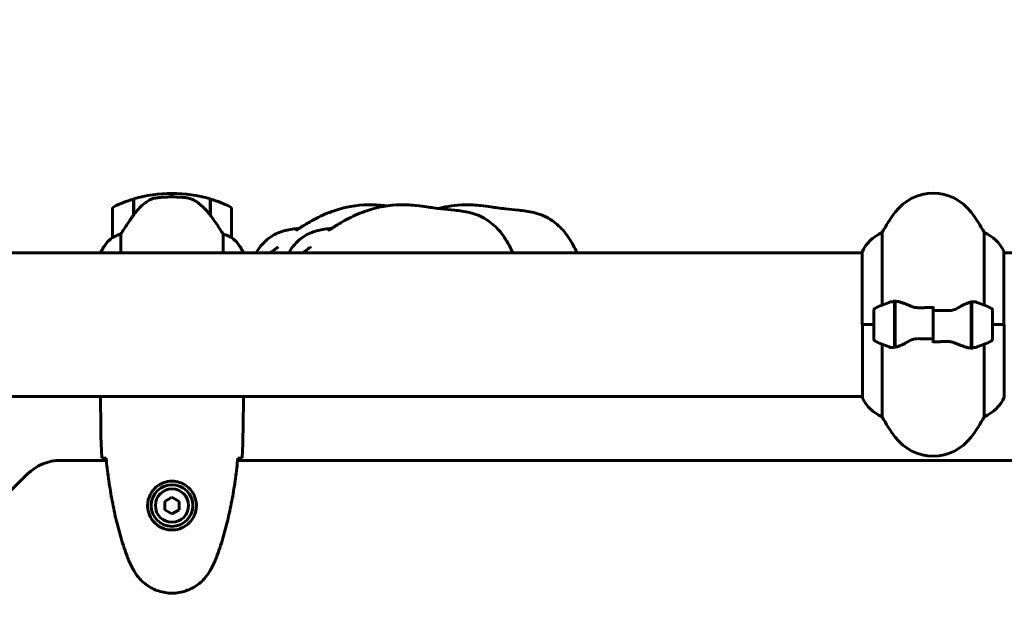
# Model space of a CAD drawing. Units: millimetres. Extents: x 4704 to 16148, y -1462 to 12353.
# Drawn here: x 8143 to 8557, y 5865 to 6112 of the extents above; entities that cross this region are included whole.
import ezdxf

# ---------------------------------------------------------------- set-up
doc = ezdxf.new("R2010")
doc.units = ezdxf.units.MM
doc.header["$LTSCALE"] = 50
doc.layers.add('Widoczne (ISO)', color=7, linetype='Continuous', lineweight=60)
doc.layers.add('Wymiar (ISO)', color=116, linetype='Continuous', lineweight=18)
doc.styles.add('Tekst etykiety (ISO)', font='tahoma.ttf')
doc.dimstyles.new('Domyślne (ISO)', dxfattribs={"dimscale": 50, "dimtxt": 3.5, "dimasz": 2.5, "dimexe": 3.175, "dimexo": 0, "dimgap": 0.762, "dimtad": 1, "dimtoh": 1, "dimdec": 0, "dimrnd": 1e-08, "dimzin": 0, "dimtxsty": 'Tekst etykiety (ISO)', "dimcen": 0.09, "dimdle": 10, "dimclrd": 256, "dimclre": 256, "dimclrt": 256, "dimadec": 0, "dimazin": 0, "dimtfac": 0.714286, "dimtdec": 0, "dimtmove": 0, "dimatfit": 3, "dimfxl": 0, "dimtolj": 1, "dimtzin": 0, "dimlwd": -1, "dimlwe": -1, "dimarcsym": 0})

# ---------------------------------------------------------------- blocks, each defined once
blk = doc.blocks.new('*D4')
at = {"layer": 'Defpoints', "color": 0}
for p in [(15226.93, 8795.15), (5497.33, 6714.23), (15226.93, 6014.23)]:
    blk.add_point(p, dxfattribs=at)
at = {"layer": 'Wymiar (ISO)'}
for p, q in [((5497.33, 6714.23), (5497.33, 8953.9)), ((15226.93, 6014.23), (15226.93, 8953.9)), ((5622.33, 8795.15), (15101.93, 8795.15))]:
    blk.add_line(p, q, dxfattribs=at)
for points in [[(5622.33, 8815.98), (5622.33, 8774.32), (5497.33, 8795.15)], [(15101.93, 8815.98), (15101.93, 8774.32), (15226.93, 8795.15)]]:
    blk.add_solid(points, dxfattribs=at)
at = {"layer": 'Wymiar (ISO)', "insert": (10362.13, 9015.54), "char_height": 175, "attachment_point": 2, "style": 'Tekst etykiety (ISO)'}
blk.add_mtext('\\A1;9730', dxfattribs=at)

msp = doc.modelspace()

# ---------------------------------------------------------------- linework, layer by layer
at = {"layer": 'Widoczne (ISO)'}
for p, q in [((8191.28, 6030.03), (8191.28, 6036.84)), ((8191.48, 6030.31), (8191.48, 6036.9)), ((8207.48, 6039.23), (8207.48, 6037.73)), ((8207.48, 6037.73), (8207.48, 6039.23)), ((8223.48, 6036.9), (8223.48, 6030.13)), ((8223.68, 6036.84), (8223.68, 6030.03)), ((8182.48, 6032.73), (8182.48, 6020.73)), ((8191.28, 6031.78), (8191.48, 6031.78)), ((8191.48, 6031.67), (8191.28, 6031.67)), ((8191.28, 6031.35), (8191.48, 6031.35)), ((8191.28, 6031.1), (8191.48, 6031.1)), ((8223.48, 6031.78), (8223.68, 6031.78)), ((8223.68, 6031.67), (8223.48, 6031.67)), ((8223.48, 6031.35), (8223.68, 6031.35)), ((8223.48, 6031.1), (8223.68, 6031.1)), ((8232.48, 6020.73), (8232.48, 6032.73)), ((8191.48, 6030.82), (8191.28, 6030.82)), ((8191.28, 6030.11), (8191.34, 6030.11)), ((8223.68, 6030.82), (8223.48, 6030.82)), ((8223.49, 6030.11), (8223.68, 6030.11)), ((8223.62, 6029.93), (8223.68, 6029.93)), ((8223.68, 6030.03), (8223.68, 6029.84)), ((8186, 6014.23), (8186, 6022.14)), ((8228.97, 6022.14), (8228.97, 6014.23)), ((8506, 5992.31), (8506, 6022.74)), ((8548.97, 6022.74), (8548.97, 5992.31)), ((8177.58, 6014.49), (8177.58, 6014.23)), ((8177.76, 6014.78), (8177.76, 6014.23)), ((8237.39, 6014.23), (8237.39, 6014.49)), ((8497.58, 6014.49), (8497.58, 5984.08)), ((8557.21, 5984.08), (8557.21, 6014.78)), ((8497.58, 6014.23), (8132.08, 6014.23)), ((8922.89, 6014.23), (8557.21, 6014.23)), ((8511.28, 5993.64), (8511.28, 5994.53)), ((8511.48, 5974.56), (8511.48, 5993.97)), ((8502.48, 5990.08), (8502.48, 5978.08)), ((8511.28, 5974.53), (8511.28, 5993.64)), ((8527.48, 5990.02), (8527.48, 5991.75)), ((8527.48, 5990.02), (8527.48, 5978.15)), ((8527.48, 5978.15), (8527.48, 5990.02)), ((8543.48, 5993.6), (8543.48, 5974.2)), ((8543.68, 5993.64), (8543.68, 5974.53)), ((8552.48, 5978.08), (8552.48, 5990.08)), ((8511.48, 5989.11), (8511.28, 5989.11)), ((8511.28, 5988.89), (8511.48, 5988.89)), ((8511.28, 5988.63), (8511.48, 5988.63)), ((8511.48, 5988.46), (8511.28, 5988.46)), ((8511.28, 5987.84), (8511.48, 5987.84)), ((8511.28, 5987.63), (8511.48, 5987.63)), ((8511.48, 5987.05), (8511.28, 5987.05)), ((8511.28, 5986.14), (8511.48, 5986.14)), ((8511.28, 5986.03), (8511.48, 5986.03)), ((8543.68, 5989.11), (8543.48, 5989.11)), ((8543.48, 5988.89), (8543.68, 5988.89)), ((8543.48, 5988.63), (8543.68, 5988.63)), ((8543.68, 5988.46), (8543.48, 5988.46)), ((8543.48, 5987.84), (8543.68, 5987.84)), ((8543.48, 5987.63), (8543.68, 5987.63)), ((8543.68, 5987.05), (8543.48, 5987.05)), ((8543.48, 5986.14), (8543.68, 5986.14)), ((8543.48, 5986.03), (8543.68, 5986.03)), ((8502.48, 5984.08), (8497.58, 5984.08)), ((8497.76, 5984.08), (8497.76, 5953.38)), ((8502.48, 5984.08), (8497.81, 5984.08)), ((8511.48, 5985.13), (8511.28, 5985.13)), ((8511.28, 5984.08), (8511.48, 5984.08)), ((8511.28, 5984.08), (8511.48, 5984.08)), ((8511.28, 5983.09), (8511.48, 5983.09)), ((8511.48, 5983.03), (8511.28, 5983.03)), ((8511.28, 5982.03), (8511.48, 5982.03)), ((8543.68, 5985.13), (8543.48, 5985.13)), ((8543.48, 5984.08), (8543.68, 5984.08)), ((8543.48, 5984.08), (8543.68, 5984.08)), ((8543.48, 5983.09), (8543.68, 5983.09)), ((8543.68, 5983.03), (8543.48, 5983.03)), ((8543.48, 5982.03), (8543.68, 5982.03)), ((8552.48, 5984.08), (8557.39, 5984.08)), ((8552.48, 5984.08), (8557.15, 5984.08)), ((8557.39, 5953.67), (8557.39, 5984.08)), ((8511.28, 5981.27), (8511.48, 5981.27)), ((8511.48, 5981.11), (8511.28, 5981.11)), ((8511.28, 5980.33), (8511.48, 5980.33)), ((8511.28, 5979.95), (8511.48, 5979.95)), ((8511.48, 5979.71), (8511.28, 5979.71)), ((8511.28, 5979.28), (8511.48, 5979.28)), ((8511.48, 5979.06), (8511.28, 5979.06)), ((8511.28, 5979.03), (8511.48, 5979.03)), ((8527.48, 5978.15), (8527.48, 5976.42)), ((8543.48, 5981.27), (8543.68, 5981.27)), ((8543.68, 5981.11), (8543.48, 5981.11)), ((8543.48, 5980.33), (8543.68, 5980.33)), ((8543.48, 5979.95), (8543.68, 5979.95)), ((8543.68, 5979.71), (8543.48, 5979.71)), ((8543.48, 5979.28), (8543.68, 5979.28)), ((8543.68, 5979.06), (8543.48, 5979.06)), ((8543.48, 5979.03), (8543.68, 5979.03)), ((8506, 5945.42), (8506, 5975.86)), ((8543.68, 5974.53), (8543.68, 5973.64)), ((8548.97, 5975.86), (8548.97, 5945.42)), ((8497.76, 5953.93), (8132.08, 5953.93)), ((8177.48, 5951.64), (8177.48, 5953.39)), ((8237.48, 5951.64), (8237.48, 5953.39)), ((8179.89, 5927.08), (8160.77, 5927.08)), ((8819.89, 5927.08), (8235.08, 5927.08)), ((8146.63, 5921.23), (8090.34, 5864.94)), ((8207.48, 5911.55), (8204.48, 5909.81)), ((8210.48, 5909.81), (8207.48, 5911.55)), ((8204.48, 5909.81), (8204.48, 5906.35)), ((8210.48, 5906.35), (8210.48, 5909.81)), ((8204.48, 5906.35), (8207.48, 5904.62)), ((8207.48, 5904.62), (8210.48, 5906.35))]:
    msp.add_line(p, q, dxfattribs=at)
for radius in [8.75, 7]:
    msp.add_circle((8207.48, 5908.08), radius, dxfattribs=at)
for centre, radius, start, end in [((8207.48, 5983.12), 56.11, 106.7801, 115.8148), ((8207.48, 5983.12), 56.11, 90, 106.567), ((8207.48, 5983.12), 56.11, 73.433, 90), ((8207.48, 5983.12), 56.11, 64.1852, 73.2199), ((8527.48, 6019.28), 20, 36.8699, 143.1301), ((8183.48, 6032.73), 1, 115.8148, 180), ((8231.48, 6032.73), 1, 0, 64.1852), ((8567.48, 5989.28), 70, 143.1301, 151.4443), ((8487.48, 5989.28), 70, 28.5557, 36.8699), ((8192.2, 6007.99), 16, 127.3693, 156.0245), ((8192.2, 6007.99), 16, 127.3693, 154.0172), ((8183.48, 6020.73), 1, 180, 181.4176), ((8231.48, 6020.73), 1, 358.5824, 0), ((8222.77, 6007.99), 16, 23.9755, 52.6307), ((8222.77, 6007.99), 16, 25.9828, 52.6307), ((8512.2, 6007.99), 16, 112.7842, 156.0245), ((8542.77, 6007.99), 16, 25.9828, 67.2158), ((8177.98, 6014.78), 0.5, 215.3151, 243.6624), ((8178.26, 6014.78), 0.5, 154.0172, 180), ((8556.71, 6014.78), 0.5, 0, 25.9828), ((8503.48, 5990.08), 1, 115.8148, 180), ((8527.48, 5940.47), 56.11, 109.2319, 115.8148), ((8527.48, 5940.47), 56.11, 64.1852, 70.7681), ((8551.48, 5990.08), 1, 0, 64.1852), ((8503.48, 5978.08), 1, 180, 244.1852), ((8551.48, 5978.08), 1, 295.8148, 0), ((8527.48, 6027.7), 56.11, 244.1852, 250.7681), ((8527.48, 6027.7), 56.11, 289.2319, 295.8148), ((8498.26, 5953.38), 0.5, 180, 205.9828), ((8512.2, 5960.17), 16, 205.9828, 247.2158), ((8542.77, 5960.17), 16, 292.7842, 336.0245), ((8567.48, 5978.88), 70, 208.5557, 216.8699), ((8487.48, 5978.88), 70, 323.1301, 331.4443), ((8527.48, 5948.88), 20, 216.8699, 323.1301), ((8160.77, 5907.08), 20, 90, 135)]:
    msp.add_arc(centre, radius, start, end, dxfattribs=at)
msp.add_ellipse((8223.03, 6028.52), major_axis=(8.81, -12.43), ratio=0.085302, start_param=1.617054, end_param=1.638925, dxfattribs=at)
for points, knots in [([(8197.05, 6035.88), (8196.54, 6035.51), (8196.03, 6035.13), (8193.97, 6033.4), (8192.61, 6031.9), (8191.48, 6030.31)], [0.5724832, 0.5724832, 0.5724832, 0.5724832, 0.6422282, 0.6422282, 0.8608733, 0.8608733, 0.8608733, 0.8608733]), ([(8197.05, 6035.88), (8197.6, 6036.26), (8198.21, 6036.58), (8199.57, 6037.09), (8200.3, 6037.26), (8201.08, 6037.35)], [0, 0, 0, 0, 0.2223532, 0.2223532, 0.4551306, 0.4551306, 0.4551306, 0.4551306]), ([(8213.17, 6037.43), (8213, 6037.45), (8212.81, 6037.47), (8212.28, 6037.52), (8211.93, 6037.55), (8211.12, 6037.61), (8210.69, 6037.64), (8209.74, 6037.69), (8209.24, 6037.71), (8208.31, 6037.73), (8207.89, 6037.73), (8207.48, 6037.73), (8207.21, 6037.73), (8206.94, 6037.73), (8206.25, 6037.72), (8205.84, 6037.71), (8205.24, 6037.69), (8205.02, 6037.68), (8204.43, 6037.65), (8204.07, 6037.63), (8203.48, 6037.58), (8203.23, 6037.56), (8202.64, 6037.52), (8202.34, 6037.49), (8201.79, 6037.43), (8201.56, 6037.41), (8201.26, 6037.37), (8201.16, 6037.36), (8201.08, 6037.35)], [6.914575, 6.914575, 6.914575, 6.914575, 7.025602, 7.025602, 7.185634, 7.185634, 7.334276, 7.334276, 7.470354, 7.470354, 7.570079, 7.570079, 7.570079, 7.635772, 7.635772, 7.74088, 7.74088, 7.801274, 7.801274, 7.91791, 7.91791, 8.016058, 8.016058, 8.170389, 8.170389, 8.327265, 8.327265, 8.406835, 8.406835, 8.406835, 8.406835]), ([(8217.23, 6036.08), (8216.99, 6036.23), (8216.75, 6036.37), (8216.24, 6036.62), (8215.98, 6036.73), (8215.44, 6036.94), (8215.17, 6037.03), (8214.61, 6037.19), (8214.33, 6037.25), (8213.75, 6037.36), (8213.46, 6037.4), (8213.17, 6037.43)], [0, 0, 0, 0, 0.0831461, 0.0831461, 0.1662923, 0.1662923, 0.2494384, 0.2494384, 0.3325845, 0.3325845, 0.4157306, 0.4157306, 0.4157306, 0.4157306]), ([(8223.49, 6030.12), (8223.14, 6030.6), (8222.78, 6031.07), (8222.02, 6031.98), (8221.62, 6032.42), (8220.81, 6033.25), (8220.39, 6033.65), (8219.52, 6034.41), (8219.08, 6034.77), (8218.17, 6035.46), (8217.7, 6035.78), (8217.23, 6036.08)], [0, 0, 0, 0, 0.1751235, 0.1751235, 0.3502469, 0.3502469, 0.5253704, 0.5253704, 0.7004938, 0.7004938, 0.8756173, 0.8756173, 0.8756173, 0.8756173]), ([(8259.56, 6023.68), (8259.56, 6023.68), (8259.58, 6023.7), (8259.69, 6023.76), (8259.78, 6023.82), (8260.08, 6024), (8260.33, 6024.16), (8260.94, 6024.55), (8261.27, 6024.76), (8262.03, 6025.24), (8262.45, 6025.5), (8263.47, 6026.14), (8264.09, 6026.51), (8265.8, 6027.5), (8266.91, 6028.11), (8270.51, 6029.95), (8273.06, 6031.05), (8280.24, 6033.5), (8285.1, 6034.33), (8292.17, 6034.45), (8294.47, 6034.33), (8297.11, 6034.06), (8297.5, 6034.02), (8297.9, 6033.97)], [6.502077, 6.502077, 6.502077, 6.502077, 6.610166, 6.610166, 6.717461, 6.717461, 6.880295, 6.880295, 7.028158, 7.028158, 7.18542, 7.18542, 7.403205, 7.403205, 7.780865, 7.780865, 8.615491, 8.615491, 10.058099, 10.058099, 10.739585, 10.739585, 10.86096, 10.86096, 10.86096, 10.86096]), ([(8273.24, 6023.68), (8273.24, 6023.68), (8273.26, 6023.7), (8273.38, 6023.76), (8273.46, 6023.82), (8273.76, 6024), (8274.02, 6024.16), (8274.62, 6024.55), (8274.96, 6024.76), (8275.71, 6025.24), (8276.13, 6025.5), (8277.16, 6026.14), (8277.78, 6026.51), (8279.49, 6027.5), (8280.6, 6028.11), (8284.19, 6029.95), (8286.75, 6031.05), (8293.92, 6033.5), (8298.78, 6034.33), (8305.86, 6034.45), (8308.16, 6034.33), (8311.84, 6033.95), (8313.28, 6033.75), (8315.58, 6033.41), (8316.52, 6033.27), (8318.54, 6032.98), (8319.63, 6032.84), (8322.51, 6032.52), (8324.33, 6032.37), (8328.26, 6031.97), (8330.42, 6031.69), (8334.98, 6030.57), (8337.41, 6029.63), (8341.55, 6027.06), (8343.36, 6025.49), (8346.58, 6021.83), (8347.99, 6019.69), (8349.75, 6016.41), (8350.27, 6015.33), (8350.75, 6014.23)], [6.502077, 6.502077, 6.502077, 6.502077, 6.610166, 6.610166, 6.717461, 6.717461, 6.880295, 6.880295, 7.028158, 7.028158, 7.18542, 7.18542, 7.403205, 7.403205, 7.780865, 7.780865, 8.615491, 8.615491, 10.058099, 10.058099, 10.739585, 10.739585, 11.179459, 11.179459, 11.550709, 11.550709, 12.037429, 12.037429, 12.769083, 12.769083, 13.490079, 13.490079, 14.269475, 14.269475, 14.978386, 14.978386, 15.740477, 15.740477, 16.099737, 16.099737, 16.099737, 16.099737]), ([(8319.4, 6032.88), (8323.03, 6033.83), (8326.81, 6034.35), (8332.81, 6034.45), (8335.12, 6034.33), (8338.79, 6033.95), (8340.23, 6033.75), (8342.54, 6033.41), (8343.48, 6033.27), (8345.5, 6032.98), (8346.59, 6032.84), (8349.47, 6032.52), (8351.28, 6032.37), (8355.21, 6031.97), (8357.38, 6031.69), (8361.93, 6030.57), (8364.36, 6029.63), (8368.51, 6027.06), (8370.32, 6025.49), (8373.53, 6021.83), (8374.94, 6019.69), (8376.71, 6016.41), (8377.23, 6015.33), (8377.71, 6014.23)], [8.935549, 8.935549, 8.935549, 8.935549, 10.058099, 10.058099, 10.739585, 10.739585, 11.179459, 11.179459, 11.550709, 11.550709, 12.037429, 12.037429, 12.769083, 12.769083, 13.490079, 13.490079, 14.269475, 14.269475, 14.978386, 14.978386, 15.740477, 15.740477, 16.099737, 16.099737, 16.099737, 16.099737]), ([(8191.48, 6030.31), (8190.56, 6029.01), (8189.63, 6027.67), (8188.27, 6025.65), (8187.81, 6024.95), (8186.87, 6023.51), (8186.41, 6022.79), (8186, 6022.14)], [0, 0, 0, 0, 0.481827, 0.481827, 0.74882, 0.74882, 1.050013, 1.050013, 1.050013, 1.050013]), ([(8228.97, 6022.14), (8228.77, 6022.45), (8228.57, 6022.77), (8227.62, 6024.25), (8226.79, 6025.52), (8225.19, 6027.88), (8224.44, 6028.97), (8223.68, 6030.03)], [-2.553905, -2.553905, -2.553905, -2.553905, -2.410923, -2.410923, -1.933986, -1.933986, -1.54469, -1.54469, -1.54469, -1.54469]), ([(8242.86, 6014.23), (8243.42, 6015.22), (8244.05, 6016.16), (8245.56, 6018.07), (8246.47, 6019.01), (8248.98, 6021.1), (8250.72, 6022.1), (8254.27, 6023.49), (8256.11, 6023.92), (8258.91, 6024.33), (8259.89, 6024.43), (8260.85, 6024.49)], [2.502223, 2.502223, 2.502223, 2.502223, 2.841806, 2.841806, 3.231765, 3.231765, 3.819945, 3.819945, 4.386468, 4.386468, 4.687789, 4.687789, 4.687789, 4.687789]), ([(8256.54, 6014.23), (8257.1, 6015.22), (8257.73, 6016.16), (8259.24, 6018.07), (8260.16, 6019.01), (8262.66, 6021.1), (8264.4, 6022.1), (8267.96, 6023.49), (8269.79, 6023.92), (8272.59, 6024.33), (8273.57, 6024.43), (8274.53, 6024.49)], [2.502223, 2.502223, 2.502223, 2.502223, 2.841806, 2.841806, 3.231765, 3.231765, 3.819945, 3.819945, 4.386468, 4.386468, 4.687789, 4.687789, 4.687789, 4.687789]), ([(8183.05, 6020.93), (8182.94, 6020.88), (8182.8, 6020.8), (8182.56, 6020.7), (8182.51, 6020.69), (8182.49, 6020.7), (8182.49, 6020.7), (8182.48, 6020.71), (8182.48, 6020.71), (8182.48, 6020.71)], [0, 0, 0, 0, 0.0649331, 0.0649331, 0.1383366, 0.1383366, 0.1704192, 0.1704192, 0.1962839, 0.1962839, 0.1962839, 0.1962839]), ([(8186, 6022.14), (8185.49, 6021.99), (8185.02, 6021.82), (8183.98, 6021.4), (8183.46, 6021.15), (8183.05, 6020.93)], [0.0001663, 0.0001663, 0.0001663, 0.0001663, 0.190884, 0.190884, 0.4484016, 0.4484016, 0.4484016, 0.4484016]), ([(8231.92, 6020.93), (8231.59, 6021.1), (8231.19, 6021.3), (8230.22, 6021.72), (8229.62, 6021.94), (8228.97, 6022.14)], [0, 0, 0, 0, 0.2028161, 0.2028161, 0.4461333, 0.4461333, 0.4461333, 0.4461333]), ([(8232.48, 6020.71), (8232.48, 6020.71), (8232.48, 6020.7), (8232.47, 6020.7), (8232.46, 6020.69), (8232.36, 6020.72), (8232.3, 6020.74), (8232.14, 6020.82), (8232.04, 6020.87), (8231.92, 6020.93)], [0, 0, 0, 0, 0.0892681, 0.0892681, 0.2434802, 0.2434802, 0.344433, 0.344433, 0.4329441, 0.4329441, 0.4329441, 0.4329441]), ([(8248.9, 6014.23), (8249.23, 6014.5), (8249.55, 6014.75), (8250.09, 6015.17), (8250.31, 6015.35), (8250.86, 6015.77), (8251.16, 6016), (8251.62, 6016.35), (8251.8, 6016.49), (8252.01, 6016.66), (8252.06, 6016.71), (8252.06, 6016.71)], [3.4769631, 3.4769631, 3.4769631, 3.4769631, 3.6077101, 3.6077101, 3.7076851, 3.7076851, 3.8737433, 3.8737433, 4.0356643, 4.0356643, 4.1746105, 4.1746105, 4.1746105, 4.1746105]), ([(8262.59, 6014.23), (8262.91, 6014.5), (8263.24, 6014.75), (8263.78, 6015.17), (8264, 6015.35), (8264.55, 6015.77), (8264.84, 6016), (8265.3, 6016.35), (8265.48, 6016.49), (8265.69, 6016.66), (8265.74, 6016.71), (8265.74, 6016.71)], [3.4769631, 3.4769631, 3.4769631, 3.4769631, 3.6077101, 3.6077101, 3.7076851, 3.7076851, 3.8737433, 3.8737433, 4.0356643, 4.0356643, 4.1746105, 4.1746105, 4.1746105, 4.1746105]), ([(8511.83, 5993.94), (8511.79, 5993.95), (8511.75, 5993.95), (8511.68, 5993.96), (8511.64, 5993.96), (8511.57, 5993.97), (8511.54, 5993.97), (8511.46, 5993.97), (8511.43, 5993.97), (8511.36, 5993.97), (8511.32, 5993.97), (8511.28, 5993.97)], [0, 0, 0, 0, 0.0206159, 0.0206159, 0.0412319, 0.0412319, 0.0618478, 0.0618478, 0.0824637, 0.0824637, 0.1030796, 0.1030796, 0.1030796, 0.1030796]), ([(8511.83, 5993.94), (8512.14, 5993.91), (8512.48, 5993.84), (8513.2, 5993.68), (8513.57, 5993.57), (8514.35, 5993.32), (8514.75, 5993.18), (8515.58, 5992.87), (8516.01, 5992.7), (8516.89, 5992.33), (8517.35, 5992.14), (8517.81, 5991.94)], [0, 0, 0, 0, 0.1751235, 0.1751235, 0.3502469, 0.3502469, 0.5253704, 0.5253704, 0.7004938, 0.7004938, 0.8756173, 0.8756173, 0.8756173, 0.8756173]), ([(8509, 5993.45), (8509.02, 5993.46), (8509.04, 5993.47), (8509.78, 5993.71), (8510.53, 5993.77), (8511.28, 5993.64)], [-1.9447116, -1.9447116, -1.9447116, -1.9447116, -1.9339859, -1.9339859, -1.5446895, -1.5446895, -1.5446895, -1.5446895]), ([(8517.81, 5991.94), (8518.04, 5991.84), (8518.28, 5991.75), (8518.79, 5991.58), (8519.05, 5991.5), (8519.58, 5991.37), (8519.86, 5991.32), (8520.42, 5991.24), (8520.7, 5991.21), (8521.28, 5991.18), (8521.57, 5991.17), (8521.86, 5991.18)], [0, 0, 0, 0, 0.0831461, 0.0831461, 0.1662923, 0.1662923, 0.2494384, 0.2494384, 0.3325845, 0.3325845, 0.4157306, 0.4157306, 0.4157306, 0.4157306]), ([(8521.86, 5991.18), (8522.23, 5991.19), (8522.6, 5991.2), (8523.35, 5991.21), (8523.73, 5991.22), (8524.48, 5991.23), (8524.85, 5991.23), (8525.6, 5991.24), (8525.98, 5991.24), (8526.73, 5991.25), (8527.11, 5991.25), (8527.48, 5991.25)], [-1.2620829, -1.2620829, -1.2620829, -1.2620829, -1.1493558, -1.1493558, -1.0366287, -1.0366287, -0.9239015, -0.9239015, -0.8111744, -0.8111744, -0.6984473, -0.6984473, -0.6984473, -0.6984473]), ([(8537.91, 5991.09), (8537.37, 5990.77), (8536.76, 5990.47), (8535.39, 5990.05), (8534.67, 5989.94), (8533.89, 5989.96)], [0, 0, 0, 0, 0.2223532, 0.2223532, 0.4551306, 0.4551306, 0.4551306, 0.4551306]), ([(8537.91, 5991.09), (8538.43, 5991.41), (8538.94, 5991.7), (8541, 5992.8), (8542.35, 5993.36), (8543.48, 5993.6)], [0.5724832, 0.5724832, 0.5724832, 0.5724832, 0.6422282, 0.6422282, 0.8608733, 0.8608733, 0.8608733, 0.8608733]), ([(8517.05, 5977.07), (8517.6, 5977.4), (8518.21, 5977.69), (8519.57, 5978.12), (8520.3, 5978.22), (8521.08, 5978.21)], [0, 0, 0, 0, 0.2223532, 0.2223532, 0.4551306, 0.4551306, 0.4551306, 0.4551306]), ([(8517.05, 5977.07), (8516.54, 5976.76), (8516.03, 5976.47), (8513.97, 5975.36), (8512.61, 5974.8), (8511.48, 5974.56)], [0.5724832, 0.5724832, 0.5724832, 0.5724832, 0.6422282, 0.6422282, 0.8608733, 0.8608733, 0.8608733, 0.8608733]), ([(8533.11, 5976.99), (8532.74, 5976.98), (8532.36, 5976.97), (8531.61, 5976.95), (8531.24, 5976.95), (8530.49, 5976.94), (8530.12, 5976.93), (8529.36, 5976.93), (8528.99, 5976.92), (8528.24, 5976.92), (8527.86, 5976.92), (8527.48, 5976.92)], [-1.2620829, -1.2620829, -1.2620829, -1.2620829, -1.1493558, -1.1493558, -1.0366287, -1.0366287, -0.9239015, -0.9239015, -0.8111744, -0.8111744, -0.6984473, -0.6984473, -0.6984473, -0.6984473]), ([(8537.16, 5976.22), (8536.93, 5976.32), (8536.68, 5976.42), (8536.18, 5976.59), (8535.92, 5976.66), (8535.38, 5976.79), (8535.11, 5976.84), (8534.55, 5976.93), (8534.26, 5976.96), (8533.69, 5976.99), (8533.4, 5976.99), (8533.11, 5976.99)], [0, 0, 0, 0, 0.0831461, 0.0831461, 0.1662923, 0.1662923, 0.2494384, 0.2494384, 0.3325845, 0.3325845, 0.4157306, 0.4157306, 0.4157306, 0.4157306]), ([(8543.14, 5974.22), (8542.82, 5974.26), (8542.49, 5974.32), (8541.77, 5974.49), (8541.4, 5974.6), (8540.62, 5974.84), (8540.22, 5974.98), (8539.38, 5975.3), (8538.96, 5975.47), (8538.07, 5975.83), (8537.62, 5976.02), (8537.16, 5976.22)], [0, 0, 0, 0, 0.1751235, 0.1751235, 0.3502469, 0.3502469, 0.5253704, 0.5253704, 0.7004938, 0.7004938, 0.8756173, 0.8756173, 0.8756173, 0.8756173]), ([(8543.14, 5974.22), (8543.18, 5974.22), (8543.21, 5974.22), (8543.29, 5974.21), (8543.32, 5974.21), (8543.39, 5974.2), (8543.43, 5974.2), (8543.5, 5974.19), (8543.54, 5974.19), (8543.61, 5974.19), (8543.65, 5974.19), (8543.68, 5974.19)], [0, 0, 0, 0, 0.0206159, 0.0206159, 0.0412319, 0.0412319, 0.0618478, 0.0618478, 0.0824637, 0.0824637, 0.1030796, 0.1030796, 0.1030796, 0.1030796]), ([(8545.97, 5974.71), (8545.95, 5974.71), (8545.93, 5974.7), (8545.19, 5974.45), (8544.44, 5974.4), (8543.68, 5974.53)], [-1.9447116, -1.9447116, -1.9447116, -1.9447116, -1.9339859, -1.9339859, -1.5446895, -1.5446895, -1.5446895, -1.5446895]), ([(8177.63, 5953.93), (8177.63, 5953.91), (8177.62, 5953.89), (8177.59, 5953.81), (8177.57, 5953.75), (8177.54, 5953.65), (8177.53, 5953.61), (8177.51, 5953.56), (8177.51, 5953.54), (8177.49, 5953.5), (8177.48, 5953.48), (8177.48, 5953.39)], [9.2201552, 9.2201552, 9.2201552, 9.2201552, 9.259591, 9.259591, 9.3923584, 9.3923584, 9.5251257, 9.5251257, 9.5915094, 9.5915094, 9.6578931, 9.6578931, 9.6578931, 9.6578931]), ([(8177.56, 5953.93), (8177.51, 5953.69), (8177.48, 5953.51), (8177.48, 5953.39), (8177.48, 5953.39), (8177.48, 5953.39)], [2.936644, 2.936644, 2.936644, 2.936644, 3.1347187, 3.1347187, 3.136385, 3.136385, 3.136385, 3.136385]), ([(8237.4, 5953.93), (8237.46, 5953.69), (8237.48, 5953.51), (8237.48, 5953.39), (8237.48, 5953.39), (8237.48, 5953.39)], [2.936644, 2.936644, 2.936644, 2.936644, 3.1347187, 3.1347187, 3.136385, 3.136385, 3.136385, 3.136385]), ([(8179.53, 5928), (8179.29, 5928.01), (8179.08, 5928.02), (8178.49, 5928.05), (8178.17, 5928.06), (8177.95, 5928.08)], [9.0036319, 9.0036319, 9.0036319, 9.0036319, 9.2941564, 9.2941564, 9.8897117, 9.8897117, 9.8897117, 9.8897117]), ([(8179.79, 5927.99), (8180.08, 5925.16), (8180.42, 5922.33), (8181.2, 5916.68), (8181.65, 5913.85), (8182.67, 5908.22), (8183.25, 5905.42), (8184.55, 5899.85), (8185.28, 5897.08), (8186.92, 5891.6), (8187.82, 5888.89), (8188.82, 5886.22)], [5.523572, 5.523572, 5.523572, 5.523572, 6.373336, 6.373336, 7.223204, 7.223204, 8.073072, 8.073072, 8.92294, 8.92294, 9.772808, 9.772808, 9.772808, 9.772808]), ([(8226.15, 5886.22), (8227.15, 5888.89), (8228.05, 5891.6), (8229.68, 5897.08), (8230.41, 5899.85), (8231.72, 5905.42), (8232.3, 5908.22), (8233.32, 5913.85), (8233.77, 5916.68), (8234.55, 5922.33), (8234.88, 5925.16), (8235.17, 5927.99)], [0, 0, 0, 0, 0.849868, 0.849868, 1.699736, 1.699736, 2.549604, 2.549604, 3.399472, 3.399472, 4.249236, 4.249236, 4.249236, 4.249236]), ([(8237.02, 5928.08), (8236.79, 5928.06), (8236.48, 5928.05), (8235.89, 5928.02), (8235.67, 5928.01), (8235.44, 5928)], [34.7828406, 34.7828406, 34.7828406, 34.7828406, 35.3783959, 35.3783959, 35.6691337, 35.6691337, 35.6691337, 35.6691337]), ([(8197.24, 5908.45), (8197.26, 5909.14), (8197.36, 5909.81), (8197.75, 5911.48), (8198.14, 5912.43), (8198.96, 5913.8), (8199.29, 5914.28), (8200.41, 5915.59), (8201.3, 5916.35), (8203.11, 5917.39), (8203.91, 5917.73), (8205.93, 5918.28), (8207.18, 5918.4), (8209.42, 5918.2), (8210.41, 5917.95), (8212.32, 5917.19), (8213.2, 5916.65), (8214.77, 5915.36), (8215.44, 5914.62), (8216.31, 5913.32), (8216.59, 5912.82), (8217.06, 5911.78), (8217.25, 5911.23), (8217.57, 5910.03), (8217.68, 5909.35), (8217.78, 5907.53), (8217.66, 5906.34), (8217.07, 5904.36), (8216.73, 5903.57), (8215.7, 5901.84), (8214.95, 5900.96), (8213.35, 5899.62), (8212.54, 5899.12), (8210.48, 5898.19), (8209.15, 5897.88), (8206.51, 5897.79), (8205.15, 5898.01), (8202.65, 5898.94), (8201.46, 5899.68), (8199.4, 5901.61), (8198.53, 5902.88), (8197.54, 5905.33), (8197.3, 5906.46), (8197.23, 5907.85), (8197.23, 5908.15), (8197.24, 5908.45)], [-6.909916, -6.909916, -6.909916, -6.909916, -6.678187, -6.678187, -6.307421, -6.307421, -6.099272, -6.099272, -5.691755, -5.691755, -5.410793, -5.410793, -5.04443, -5.04443, -4.733913, -4.733913, -4.389128, -4.389128, -4.031248, -4.031248, -3.824879, -3.824879, -3.618512, -3.618512, -3.383004, -3.383004, -3.001582, -3.001582, -2.738223, -2.738223, -2.395647, -2.395647, -2.112934, -2.112934, -1.715272, -1.715272, -1.315068, -1.315068, -0.909692, -0.909692, -0.460238, -0.460238, -0.101058, -0.101058, 0, 0, 0, 0]), ([(8188.82, 5886.22), (8188.96, 5885.84), (8189.11, 5885.46), (8189.42, 5884.72), (8189.59, 5884.35), (8189.92, 5883.62), (8190.1, 5883.26), (8190.46, 5882.54), (8190.64, 5882.19), (8191.02, 5881.48), (8191.22, 5881.13), (8191.42, 5880.79)], [0, 0, 0, 0, 0.1171077, 0.1171077, 0.2342154, 0.2342154, 0.351323, 0.351323, 0.4684307, 0.4684307, 0.5855384, 0.5855384, 0.5855384, 0.5855384]), ([(8223.55, 5880.79), (8223.75, 5881.13), (8223.94, 5881.48), (8224.32, 5882.19), (8224.51, 5882.54), (8224.87, 5883.26), (8225.04, 5883.62), (8225.38, 5884.35), (8225.54, 5884.72), (8225.86, 5885.46), (8226.01, 5885.84), (8226.15, 5886.22)], [0, 0, 0, 0, 0.1171077, 0.1171077, 0.2342154, 0.2342154, 0.351323, 0.351323, 0.4684307, 0.4684307, 0.5855384, 0.5855384, 0.5855384, 0.5855384]), ([(8191.42, 5880.79), (8191.96, 5879.84), (8192.58, 5878.94), (8193.94, 5877.29), (8194.66, 5876.55), (8196.18, 5875.21), (8196.99, 5874.61), (8198.68, 5873.55), (8199.56, 5873.1), (8201.36, 5872.34), (8202.29, 5872.04), (8204.18, 5871.58), (8205.14, 5871.43), (8207.07, 5871.28), (8208.03, 5871.28), (8209.95, 5871.44), (8210.91, 5871.6), (8212.79, 5872.07), (8213.71, 5872.38), (8215.49, 5873.14), (8216.35, 5873.59), (8218.02, 5874.64), (8218.81, 5875.23), (8220.3, 5876.54), (8220.99, 5877.26), (8222.35, 5878.89), (8222.99, 5879.82), (8223.55, 5880.79)], [0, 0, 0, 0, 0.309737, 0.309737, 0.601073, 0.601073, 0.885288, 0.885288, 1.162586, 1.162586, 1.437627, 1.437627, 1.709863, 1.709863, 1.980965, 1.980965, 2.253779, 2.253779, 2.525671, 2.525671, 2.801201, 2.801201, 3.078831, 3.078831, 3.362527, 3.362527, 3.680704, 3.680704, 3.680704, 3.680704])]:
    msp.add_open_spline(points, degree=3, knots=knots, dxfattribs=at)
for points in [[(8527.48, 5990.02), (8529.63, 5990.02), (8531.77, 5990), (8533.89, 5989.96)], [(8543.48, 5993.6), (8544.32, 5993.78), (8545.17, 5993.73), (8545.97, 5993.45)], [(8527.48, 5978.15), (8525.34, 5978.15), (8523.2, 5978.17), (8521.08, 5978.21)], [(8511.48, 5974.56), (8510.64, 5974.39), (8509.8, 5974.43), (8509, 5974.71)], [(8177.95, 5928.08), (8177.56, 5936.18), (8177.48, 5944.15), (8177.48, 5951.64)], [(8177.48, 5951.64), (8177.48, 5944.15), (8177.56, 5936.18), (8177.95, 5928.08)], [(8237.48, 5951.64), (8237.48, 5944.15), (8237.4, 5936.18), (8237.02, 5928.08)], [(8237.02, 5928.08), (8237.4, 5936.18), (8237.48, 5944.15), (8237.48, 5951.64)], [(8179.82, 5927.99), (8179.72, 5927.99), (8179.62, 5928), (8179.53, 5928)], [(8235.44, 5928), (8235.34, 5928), (8235.24, 5927.99), (8235.14, 5927.99)]]:
    msp.add_open_spline(points, degree=3, dxfattribs=at)

# ---------------------------------------------------------------- dimensions: what is measured, and where the dimension line sits
at = {"layer": 'Wymiar (ISO)'}
dim = msp.add_linear_dim(base=(15226.93, 8795.15), p1=(5497.33, 6714.23), p2=(15226.93, 6014.23), dimstyle='Domyślne (ISO)', override={"dimtoh": 0, "dimdec": 0, "dimtp": 0, "dimtm": 0, "dimtdec": 0, "dimtofl": 0, "dimatfit": 1}, dxfattribs=at)
dim.commit()
dim.dimension.update_dxf_attribs({"geometry": '*D4', "text_midpoint": (10362.13, 8795.15), "dimtype": 160})

doc.saveas('drawing.dxf')
